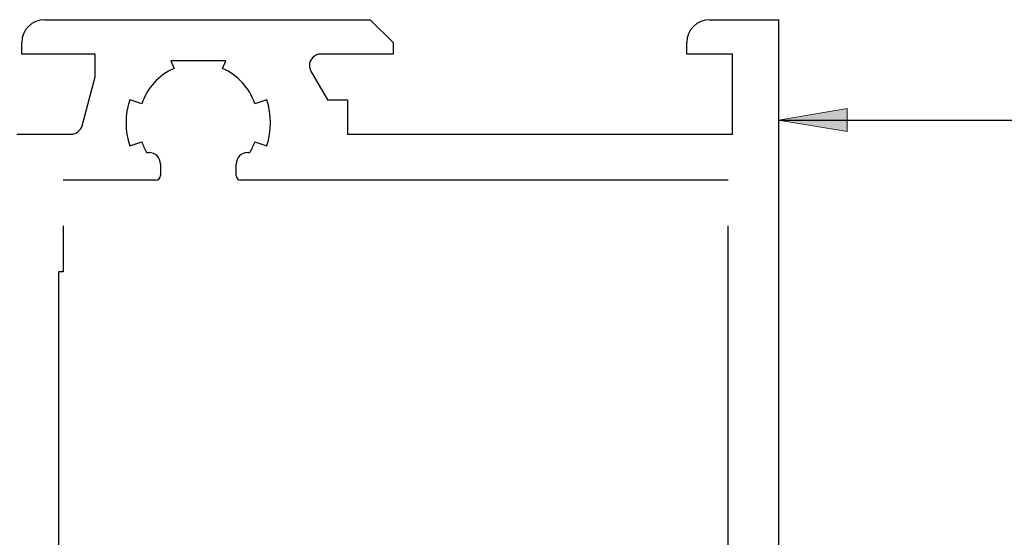
# Model space of a CAD drawing. Units: inches. Extents: x 193 to 423, y 276 to 517.
# Drawn here: x 257 to 300, y 470 to 493 of the extents above; entities that cross this region are included whole.
import ezdxf

# ---------------------------------------------------------------- set-up
doc = ezdxf.new("R2010")
doc.units = ezdxf.units.IN
doc.header["$MEASUREMENT"] = 0

# ---------------------------------------------------------------- blocks, each defined once
blk = doc.blocks.new('block 368')
at = {"color": 1, "lineweight": 25, "true_color": 0xff0000}
blk.add_lwpolyline([(286.903, 492.616), (289.903, 492.616)], dxfattribs=at)
blk = doc.blocks.new('block 389')
at = {"color": 1, "lineweight": 25, "true_color": 0xff0000}
blk.add_lwpolyline([(266.253, 485.816), (266.253, 486.316)], dxfattribs=at)
blk = doc.blocks.new('block 390')
at = {"color": 1, "lineweight": 25, "true_color": 0xff0000}
blk.add_lwpolyline([(266.753, 486.816), (266.855, 486.816)], dxfattribs=at)
blk = doc.blocks.new('block 391')
at = {"color": 1, "lineweight": 25, "true_color": 0xff0000}
blk.add_lwpolyline([(267.069, 487.291), (267.591, 487.116)], dxfattribs=at)
blk = doc.blocks.new('block 392')
at = {"color": 1, "lineweight": 25, "true_color": 0xff0000}
blk.add_lwpolyline([(267.591, 489.116), (267.069, 488.942)], dxfattribs=at)
blk = doc.blocks.new('block 393')
at = {"color": 1, "lineweight": 25, "true_color": 0xff0000}
blk.add_lwpolyline([(265.66, 490.492), (265.804, 490.816)], dxfattribs=at)
blk = doc.blocks.new('block 394')
at = {"color": 1, "lineweight": 25, "true_color": 0xff0000}
blk.add_lwpolyline([(265.804, 490.816), (264.604, 490.816)], dxfattribs=at)
blk = doc.blocks.new('block 395')
at = {"color": 1, "lineweight": 25, "true_color": 0xff0000}
blk.add_lwpolyline([(264.604, 490.816), (263.403, 490.816)], dxfattribs=at)
blk = doc.blocks.new('block 396')
at = {"color": 1, "lineweight": 25, "true_color": 0xff0000}
blk.add_lwpolyline([(263.403, 490.816), (263.547, 490.492)], dxfattribs=at)
blk = doc.blocks.new('block 397')
at = {"color": 1, "lineweight": 25, "true_color": 0xff0000}
blk.add_lwpolyline([(262.138, 488.942), (261.617, 489.116)], dxfattribs=at)
blk = doc.blocks.new('block 398')
at = {"color": 1, "lineweight": 25, "true_color": 0xff0000}
blk.add_lwpolyline([(261.617, 487.116), (262.138, 487.291)], dxfattribs=at)
blk = doc.blocks.new('block 399')
at = {"color": 1, "lineweight": 25, "true_color": 0xff0000}
blk.add_lwpolyline([(262.352, 486.816), (262.454, 486.816)], dxfattribs=at)
blk = doc.blocks.new('block 400')
at = {"color": 1, "lineweight": 25, "true_color": 0xff0000}
blk.add_lwpolyline([(262.954, 486.316), (262.954, 485.816)], dxfattribs=at)
blk = doc.blocks.new('block 401')
at = {"color": 1, "lineweight": 25, "true_color": 0xff0000}
blk.add_lwpolyline([(262.753, 485.616), (258.704, 485.616)], dxfattribs=at)
blk = doc.blocks.new('block 415')
at = {"color": 1, "lineweight": 25, "true_color": 0xff0000}
blk.add_lwpolyline([(271.104, 489.116), (271.104, 487.616)], dxfattribs=at)
blk = doc.blocks.new('block 416')
at = {"color": 1, "lineweight": 25, "true_color": 0xff0000}
blk.add_lwpolyline([(270.237, 489.116), (271.104, 489.116)], dxfattribs=at)
blk = doc.blocks.new('block 417')
at = {"color": 1, "lineweight": 25, "true_color": 0xff0000}
blk.add_lwpolyline([(269.516, 490.366), (270.237, 489.116)], dxfattribs=at)
blk = doc.blocks.new('block 418')
at = {"color": 1, "lineweight": 25, "true_color": 0xff0000}
blk.add_lwpolyline([(273.104, 491.116), (269.949, 491.116)], dxfattribs=at)
blk = doc.blocks.new('block 419')
at = {"color": 1, "lineweight": 25, "true_color": 0xff0000}
blk.add_lwpolyline([(273.104, 491.616), (273.104, 491.116)], dxfattribs=at)
blk = doc.blocks.new('block 420')
at = {"color": 1, "lineweight": 25, "true_color": 0xff0000}
blk.add_lwpolyline([(272.104, 492.616), (273.104, 491.616)], dxfattribs=at)
blk = doc.blocks.new('block 421')
at = {"color": 1, "lineweight": 25, "true_color": 0xff0000}
blk.add_lwpolyline([(257.903, 492.616), (272.104, 492.616)], dxfattribs=at)
blk = doc.blocks.new('block 422')
at = {"color": 1, "lineweight": 25, "true_color": 0xff0000}
blk.add_lwpolyline([(256.903, 491.116), (256.903, 491.616)], dxfattribs=at)
blk = doc.blocks.new('block 423')
at = {"color": 1, "lineweight": 25, "true_color": 0xff0000}
blk.add_lwpolyline([(260.104, 491.116), (256.903, 491.116)], dxfattribs=at)
blk = doc.blocks.new('block 424')
at = {"color": 1, "lineweight": 25, "true_color": 0xff0000}
blk.add_lwpolyline([(260.104, 490.116), (260.104, 491.116)], dxfattribs=at)
blk = doc.blocks.new('block 425')
at = {"color": 1, "lineweight": 25, "true_color": 0xff0000}
blk.add_lwpolyline([(259.533, 487.987), (260.104, 490.116)], dxfattribs=at)
blk = doc.blocks.new('block 426')
at = {"color": 1, "lineweight": 25, "true_color": 0xff0000}
blk.add_lwpolyline([(256.687, 487.616), (259.05, 487.616)], dxfattribs=at)
blk = doc.blocks.new('block 576')
at = {"color": 1, "lineweight": 25, "true_color": 0xff0000}
blk.add_lwpolyline([(289.903, 492.616), (289.903, 421.616)], dxfattribs=at)
blk = doc.blocks.new('block 577')
at = {"color": 1, "lineweight": 25, "true_color": 0xff0000}
blk.add_lwpolyline([(285.903, 491.116), (285.903, 491.616)], dxfattribs=at)
blk = doc.blocks.new('block 578')
at = {"color": 1, "lineweight": 25, "true_color": 0xff0000}
blk.add_lwpolyline([(287.903, 491.116), (285.903, 491.116)], dxfattribs=at)
blk = doc.blocks.new('block 581')
at = {"color": 1, "lineweight": 25, "true_color": 0xff0000}
blk.add_lwpolyline([(271.104, 487.616), (287.903, 487.616)], dxfattribs=at)
blk = doc.blocks.new('block 582')
at = {"color": 1, "lineweight": 25, "true_color": 0xff0000}
blk.add_lwpolyline([(287.903, 487.616), (287.903, 491.116)], dxfattribs=at)
blk = doc.blocks.new('block 583')
at = {"color": 1, "lineweight": 25, "true_color": 0xff0000}
blk.add_lwpolyline([(287.704, 485.616), (266.454, 485.616)], dxfattribs=at)
blk = doc.blocks.new('block 585')
at = {"color": 2, "lineweight": 25, "true_color": 0xffff00}
blk.add_lwpolyline([(258.704, 483.616), (258.704, 481.616)], dxfattribs=at)
blk = doc.blocks.new('block 586')
at = {"color": 2, "lineweight": 25, "true_color": 0xffff00}
blk.add_lwpolyline([(258.704, 481.616), (258.503, 481.616)], dxfattribs=at)
blk = doc.blocks.new('block 587')
at = {"color": 2, "lineweight": 25, "true_color": 0xffff00}
blk.add_lwpolyline([(258.503, 481.616), (258.503, 428.616)], dxfattribs=at)
blk = doc.blocks.new('block 590')
at = {"color": 1, "lineweight": 25, "true_color": 0xff0000}
blk.add_lwpolyline([(287.704, 426.616), (287.704, 483.616)], dxfattribs=at)
blk = doc.blocks.new('block 847')
at = {"color": 1, "lineweight": 25, "true_color": 0xff0000}
blk.add_open_spline([(266.253, 485.816), (266.253, 485.706), (266.343, 485.616), (266.454, 485.616)], degree=3, dxfattribs=at)
blk = doc.blocks.new('block 848')
at = {"color": 1, "lineweight": 25, "true_color": 0xff0000}
blk.add_open_spline([(266.753, 486.816), (266.478, 486.816), (266.253, 486.593), (266.253, 486.316)], degree=3, dxfattribs=at)
blk = doc.blocks.new('block 849')
at = {"color": 1, "lineweight": 25, "true_color": 0xff0000}
blk.add_open_spline([(266.855, 486.816), (266.942, 486.967), (267.014, 487.126), (267.069, 487.291)], degree=3, dxfattribs=at)
blk = doc.blocks.new('block 850')
at = {"color": 1, "lineweight": 25, "true_color": 0xff0000}
blk.add_open_spline([(267.591, 487.116), (267.808, 487.766), (267.808, 488.467), (267.591, 489.116)], degree=3, dxfattribs=at)
blk = doc.blocks.new('block 851')
at = {"color": 1, "lineweight": 25, "true_color": 0xff0000}
blk.add_open_spline([(267.069, 488.942), (266.837, 489.633), (266.326, 490.196), (265.66, 490.492)], degree=3, dxfattribs=at)
blk = doc.blocks.new('block 852')
at = {"color": 1, "lineweight": 25, "true_color": 0xff0000}
blk.add_open_spline([(263.547, 490.492), (262.881, 490.196), (262.37, 489.633), (262.138, 488.942)], degree=3, dxfattribs=at)
blk = doc.blocks.new('block 853')
at = {"color": 1, "lineweight": 25, "true_color": 0xff0000}
blk.add_open_spline([(261.617, 489.116), (261.399, 488.467), (261.399, 487.766), (261.617, 487.116)], degree=3, dxfattribs=at)
blk = doc.blocks.new('block 854')
at = {"color": 1, "lineweight": 25, "true_color": 0xff0000}
blk.add_open_spline([(262.138, 487.291), (262.193, 487.126), (262.265, 486.967), (262.352, 486.816)], degree=3, dxfattribs=at)
blk = doc.blocks.new('block 855')
at = {"color": 1, "lineweight": 25, "true_color": 0xff0000}
blk.add_open_spline([(262.954, 486.316), (262.954, 486.593), (262.729, 486.816), (262.454, 486.816)], degree=3, dxfattribs=at)
blk = doc.blocks.new('block 856')
at = {"color": 1, "lineweight": 25, "true_color": 0xff0000}
blk.add_open_spline([(262.753, 485.616), (262.864, 485.616), (262.954, 485.706), (262.954, 485.816)], degree=3, dxfattribs=at)
blk = doc.blocks.new('block 867')
at = {"color": 1, "lineweight": 25, "true_color": 0xff0000}
blk.add_open_spline([(269.949, 491.116), (269.673, 491.116), (269.449, 490.893), (269.449, 490.616), (269.449, 490.529), (269.472, 490.442), (269.516, 490.366)], degree=3, knots=[0, 0, 0, 0, 1, 1, 1, 2, 2, 2, 2], dxfattribs=at)
blk = doc.blocks.new('block 868')
at = {"color": 1, "lineweight": 25, "true_color": 0xff0000}
blk.add_open_spline([(257.903, 492.616), (257.351, 492.616), (256.903, 492.169), (256.903, 491.616)], degree=3, dxfattribs=at)
blk = doc.blocks.new('block 869')
at = {"color": 1, "lineweight": 25, "true_color": 0xff0000}
blk.add_open_spline([(259.05, 487.616), (259.276, 487.616), (259.475, 487.769), (259.533, 487.987)], degree=3, dxfattribs=at)
blk = doc.blocks.new('block 982')
at = {"color": 1, "lineweight": 25, "true_color": 0xff0000}
blk.add_open_spline([(286.903, 492.616), (286.351, 492.616), (285.903, 492.169), (285.903, 491.616)], degree=3, dxfattribs=at)
blk = doc.blocks.new('block 996')
at = {"color": 1, "lineweight": 25, "true_color": 0xff0000}
blk.add_lwpolyline([(289.903, 488.237), (376.653, 488.237)], dxfattribs=at)
blk = doc.blocks.new('block 997')
at = {"color": 1, "lineweight": 25, "true_color": 0xff0000}
blk.add_lwpolyline([(289.903, 490.616), (289.903, 487.237)], dxfattribs=at)
blk = doc.blocks.new('block 999')
at = {"true_color": 0xff0000}
h = blk.add_hatch(color=1, dxfattribs=at)
h.dxf.hatch_style = 2
h.paths.add_polyline_path([(289.903, 488.237), (292.903, 488.737), (292.903, 487.737)])
at = {"lineweight": 0}
blk.add_lwpolyline([(289.903, 488.237), (292.903, 488.737), (292.903, 487.737), (289.903, 488.237)], dxfattribs=at)
blk = doc.blocks.new('block 1001')
at = {"lineweight": 0}
blk.add_lwpolyline([(289.903, 490.616), (289.903, 490.616)], dxfattribs=at)
blk = doc.blocks.new('block 995')
for name in ['block 997', 'block 1001', 'block 999', 'block 996']:
    blk.add_blockref(name, (0, 0))

msp = doc.modelspace()

# ---------------------------------------------------------------- block references
for name in ['block 868', 'block 421', 'block 420', 'block 982', 'block 368', 'block 995', 'block 576', 'block 422', 'block 419', 'block 577', 'block 423', 'block 424', 'block 395', 'block 396', 'block 394', 'block 393', 'block 867', 'block 418', 'block 578', 'block 582', 'block 852', 'block 851', 'block 417', 'block 425', 'block 853', 'block 397', 'block 392', 'block 850', 'block 416', 'block 415', 'block 869', 'block 426', 'block 581', 'block 398', 'block 854', 'block 849', 'block 391', 'block 399', 'block 855', 'block 848', 'block 390', 'block 400', 'block 389', 'block 856', 'block 847', 'block 401', 'block 583', 'block 585', 'block 590', 'block 586', 'block 587']:
    msp.add_blockref(name, (0, 0))

doc.saveas('drawing.dxf')
